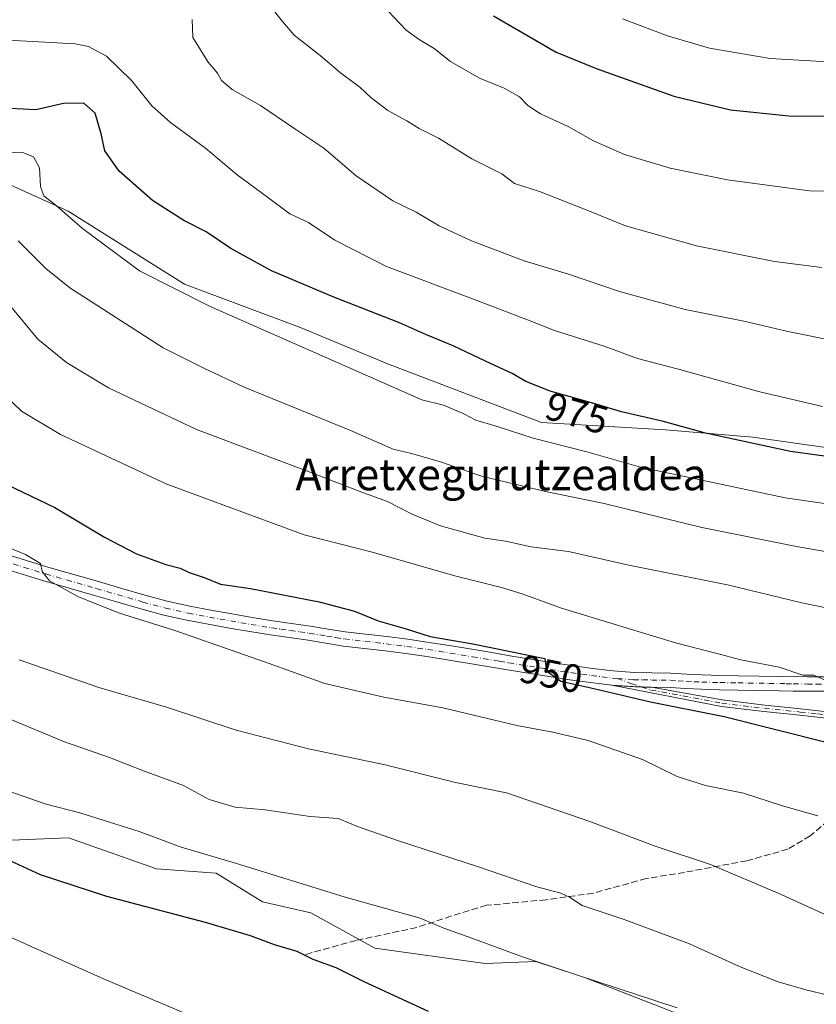
# Model space of a CAD drawing. Units: metres. Extents: x 644436 to 647885, y 4755400 to 4757785.
# Drawn here: x 645141 to 645343, y 4756202 to 4756451 of the extents above; entities that cross this region are included whole.
import ezdxf
from ezdxf.enums import TextEntityAlignment as Align

# ---------------------------------------------------------------- set-up
doc = ezdxf.new("R2010")
doc.units = ezdxf.units.M
doc.header["$MEASUREMENT"] = 0
doc.linetypes.add('DGN Style 3', pattern=[2.307223, 1.648017, -0.659207])
doc.linetypes.add('DGN Style 4', pattern=[2.638475, 1.318413, -0.659207, 0.001648, -0.659207])
for name, color, linetype, lineweight in [('Camino Cxs', 7, 'Continuous', 0), ('Camino eje', 30, 'DGN Style 4', 13), ('Curva de nivel maestra', 30, 'Continuous', 30), ('Curva de nivel normal', 30, 'Continuous', 0), ('Pastizal CxS', 92, 'Continuous', 0), ('Pista no pavimentada Cxs', 111, 'Continuous', 0), ('Pista no pavimentada eje', 91, 'DGN Style 4', 0), ('Prado CxS', 92, 'Continuous', 0), ('Rótulo de curva de nivel directora', 7, 'Continuous', 0), ('Senda', 7, 'DGN Style 3', 0), ('Texto cartográfico', 7, 'Continuous', 0)]:
    doc.layers.add(name, color=color, linetype=linetype, lineweight=lineweight)
doc.styles.add('Style-Arial', font='txt')

# ---------------------------------------------------------------- blocks, each defined once
blk = doc.blocks.new('*U8')
at = {"layer": 'Prado CxS', "color": 92, "linetype": 'Continuous', "lineweight": 0}
blk.add_polyline3d([(645139.2026, 4756243.6841, 926.5896), (645153.6918, 4756244.2409, 928.2754), (645175.9825, 4756236.4385, 928.4688), (645191.0287, 4756235.3237, 929.2471), (645202.7313, 4756228.0787, 928.2556), (645214.9911, 4756225.2924, 928.4751), (645231.152, 4756216.3753, 927.3472), (645259.0157, 4756212.4739, 928.9797), (645271.8328, 4756213.0309, 930.2994), (645307.4979, 4756201.3273, 930.8861)], dxfattribs=at)

msp = doc.modelspace()

# ---------------------------------------------------------------- linework, layer by layer
at = {"layer": 'Camino Cxs', "color": 7, "linetype": 'Continuous', "lineweight": 0, "extrusion": (0.082385, 0.971304, 0.223118), "elevation": 4673170.973, "flags": 128}
msp.add_lwpolyline([(-241003.2056, -1068652.4711), (-241008.5992, -1068652.9625), (-241013.2727, -1068654.0041)], dxfattribs=at)
at = {"layer": 'Camino Cxs', "color": 7, "linetype": 'Continuous', "lineweight": 0}
for points in [[(645347.3601, 4756274.2301, 960.06), (645338.5501, 4756275.2101, 957.7782), (645329.4801, 4756276.1401, 954.2207), (645318.7001, 4756277.4601, 953.3746), (645291.0301, 4756282.8101, 953.3339), (645296.4137, 4756282.4635, 952.8549), (645301.0901, 4756282.3001, 951.8395), (645318.9001, 4756279.1101, 953.2624), (645329.6601, 4756277.7901, 953.1049), (645338.7201, 4756276.8601, 957.0212), (645347.7801, 4756275.8501, 960.3178)], [(645347.3601, 4756274.2301, 960.06), (645338.5501, 4756275.2101, 957.7782), (645329.4801, 4756276.1401, 954.2207), (645318.7001, 4756277.4601, 953.3746), (645291.0301, 4756282.8101, 953.3339)], [(645301.0901, 4756282.3001, 951.8395), (645318.9001, 4756279.1101, 953.2624), (645329.6601, 4756277.7901, 953.1049), (645338.7201, 4756276.8601, 957.0212), (645347.7801, 4756275.8501, 960.3178)]]:
    msp.add_polyline3d(points, dxfattribs=at)
at = {"layer": 'Camino eje', "color": 30, "linetype": 'DGN Style 4', "lineweight": 13}
msp.add_polyline3d([(645292.4055, 4756284.5257, 954.1696), (645295.9655, 4756283.1955, 953.4531), (645300.9159, 4756281.5937, 951.7063), (645318.8001, 4756278.2851, 953.2952), (645329.5701, 4756276.9651, 953.5097), (645338.6351, 4756276.0351, 957.3937), (645343.0401, 4756275.5451, 959.7999), (645347.5701, 4756275.0401, 960.2054), (645348.7933, 4756274.8225, 959.9573)], dxfattribs=at)
at = {"layer": 'Curva de nivel maestra', "color": 30, "linetype": 'Continuous', "lineweight": 30, "flags": 128}
for points, elevation in [([(645261.16, 4756451.9801), (645276.96, 4756442.8001), (645287.29, 4756438.5201), (645306.72, 4756431.6401), (645321.04, 4756428.1601), (645335.76, 4756426.6501), (645347.36, 4756426.5501), (645358.86, 4756427.8601), (645365.68, 4756429.6501), (645369.91, 4756431.9001), (645375.81, 4756439.0801), (645385.58, 4756457.1301)], 1000), ([(645379.74, 4756335.8801), (645336.19, 4756341.8701), (645314.74, 4756346.5301), (645304.07, 4756349.4101), (645293.43, 4756351.8801), (645286.47, 4756354.0201), (645275.43, 4756357.1001), (645269.26, 4756359.5401), (645265.82, 4756361.5901), (645260.52, 4756363.9801), (645250.96, 4756368.5801), (645244.2, 4756371.3001), (645237.36, 4756374.4101), (645220.74, 4756380.8201), (645205.05, 4756387.5001), (645194.75, 4756393.1401), (645188.48, 4756397.3401), (645182.84, 4756400.2401), (645174.91, 4756405.3001), (645166.49, 4756412.7001), (645162.88, 4756417.8601), (645162.02, 4756422.1601), (645160.45, 4756427.3801), (645157.59, 4756429.8701), (645152.47, 4756429.7501), (645145.5, 4756428.1601), (645135.74, 4756428.6901)], 975), ([(645138.17, 4756333.4901), (645150.31, 4756327.7401), (645162.82, 4756320.2001), (645170.93, 4756316.0101), (645178.33, 4756313.3101), (645181.91, 4756312.3801), (645184.24, 4756311.3201), (645188.03, 4756310.0301), (645192.14, 4756308.3801), (645199.68, 4756307.2401), (645217.09, 4756303.9001), (645226.02, 4756301.5001), (645231.96, 4756299.1001), (645239.04, 4756297.0701), (645245.08, 4756295.0801), (645255.87, 4756293.2301), (645274.09, 4756289.5701), (645274.54, 4756286.4601), (645278.16, 4756283.8701), (645286.46, 4756281.9401), (645300.79, 4756278.6001), (645319.42, 4756274.9001), (645345.49, 4756268.3201)], 950), ([(645244.66, 4756200.3701), (645228.4, 4756207.8801), (645221.34, 4756211.3701), (645215.53, 4756213.5401), (645211.5, 4756215.5201), (645205.74, 4756217.2201), (645199.7, 4756219.5201), (645188.35, 4756222.8301), (645163.45, 4756229.4501), (645146.63, 4756234.8801), (645135.58, 4756239.9201)], 925)]:
    msp.add_lwpolyline(points, dxfattribs=dict(at, elevation=elevation))
at = {"layer": 'Curva de nivel normal', "color": 30, "linetype": 'Continuous', "lineweight": 0, "flags": 128}
for points, elevation in [([(645354.03, 4756407.55), (645341.02, 4756407.69), (645320.27, 4756410.5), (645305.75, 4756413.42), (645294.26, 4756416.87), (645286.37, 4756420.35), (645280.02, 4756423.96), (645273.04, 4756427.19), (645269.81, 4756429.29), (645267.69, 4756431.5), (645263.81, 4756433.64), (645257.62, 4756436.17), (645250.23, 4756440.4), (645246.12, 4756443.72), (645242.36, 4756445.99), (645239.02, 4756448.29), (645231.54, 4756456.35)], 995), ([(645344.13, 4756388.32), (645332.16, 4756389.87), (645312.39, 4756393.81), (645294.5, 4756398.85), (645284.95, 4756402.73), (645272.72, 4756407.53), (645266.46, 4756409.6), (645263.21, 4756412.03), (645255.69, 4756415.84), (645247.26, 4756421.07), (645242.35, 4756423.5), (645239.26, 4756425.41), (645234.46, 4756428.02), (645230.12, 4756431.28), (645227.38, 4756433.95), (645222.42, 4756437.57), (645217.32, 4756441.88), (645210.72, 4756447.04), (645207.78, 4756450.52), (645204.56, 4756454.66)], 990), ([(645348.45, 4756369.6), (645335.49, 4756372.16), (645324.81, 4756374.71), (645309.6, 4756377.72), (645292.96, 4756382.25), (645280.06, 4756386.66), (645268.9, 4756390.05), (645255.57, 4756395.05), (645247.42, 4756398.9), (645241.54, 4756402.35), (645235.72, 4756405.2), (645226.45, 4756411.54), (645218.26, 4756418.48), (645210.88, 4756423.35), (645202.27, 4756429.31), (645195.08, 4756433.3), (645192.37, 4756435.56), (645191.4, 4756437.48), (645189.04, 4756440.26), (645185.15, 4756446.43), (645185.01, 4756451.05)], 985), ([(645373.04, 4756451.57), (645367.44, 4756445.7), (645361.6, 4756443.13), (645354.96, 4756441.52), (645344.07, 4756440.38), (645331.07, 4756441.16), (645315.74, 4756443.81), (645305.07, 4756446.86), (645293.74, 4756451.18)], 1005), ([(645344.26, 4756353.22), (645328.46, 4756356.91), (645307.52, 4756362.76), (645297.51, 4756365.33), (645289.06, 4756368.45), (645276.51, 4756372.44), (645269.74, 4756375.14), (645254.74, 4756380.87), (645234.07, 4756388.6), (645221.06, 4756395.24), (645214.36, 4756399.76), (645209.64, 4756401.94), (645203.98, 4756406.12), (645196.32, 4756411.8), (645188.33, 4756418.48), (645179.5, 4756424.98), (645174.75, 4756429.23), (645169.72, 4756435.54), (645163.3, 4756441.78), (645158.79, 4756444.16), (645155.4, 4756444.88), (645138.44, 4756445.83)], 980), ([(645136.9, 4756417.34), (645142.07, 4756417.41), (645144.87, 4756416.32), (645146.42, 4756413.57), (645146.66, 4756408.81), (645147.47, 4756406.48), (645150.68, 4756403.95), (645157.23, 4756398.24), (645171.67, 4756387.48), (645189.34, 4756378.55), (645229.28, 4756361.02), (645243, 4756354.88), (645248.48, 4756353.6), (645253.48, 4756351.5), (645256.65, 4756349.76), (645261.82, 4756348.3), (645271.11, 4756345.27), (645284.7, 4756341.79), (645298.24, 4756337.92), (645334.81, 4756330.17), (645394.4, 4756321.56)], 970), ([(645363.27, 4756313.42), (645337.72, 4756317.87), (645313.77, 4756322.62), (645289.11, 4756328.72), (645274.23, 4756331.74), (645258.11, 4756335.59), (645247.99, 4756339.14), (645240.71, 4756341.25), (645235.74, 4756342.42), (645224.82, 4756347.26), (645198.09, 4756358.15), (645187.77, 4756363.01), (645177.65, 4756368.07), (645154.06, 4756383.2), (645147.98, 4756388.06), (645140.98, 4756395.12)], 965), ([(645368.19, 4756297.67), (645339.08, 4756303.58), (645320.26, 4756308.14), (645295.33, 4756313.12), (645280.11, 4756316.58), (645270.65, 4756317.78), (645264.12, 4756319.18), (645258.94, 4756319.97), (645247.69, 4756323.07), (645240.53, 4756326.04), (645234.34, 4756329.26), (645228.3, 4756331.4), (645214.57, 4756336.76), (645186.06, 4756347.46), (645163.8, 4756357.94), (645153.23, 4756364.35), (645145.98, 4756370.23), (645138.76, 4756379.02)], 960), ([(645350.61, 4756281.63), (645342.07, 4756285.31), (645339.26, 4756285.34), (645333.35, 4756287.4), (645323.59, 4756289.23), (645318.61, 4756290.56), (645307.09, 4756293.48), (645278.27, 4756302.25), (645268.38, 4756305.9), (645263.13, 4756307.5), (645251.32, 4756310.44), (645230.82, 4756316.3), (645213.29, 4756320.83), (645178.54, 4756333.63), (645151.74, 4756346.17), (645141.84, 4756352.07), (645135.04, 4756358.53)], 955), ([(645133.77, 4756319.58), (645142.9, 4756315.85), (645146.65, 4756313.56), (645147.03, 4756311.55), (645148.9, 4756309.15), (645156.08, 4756305.18), (645166.35, 4756301.07), (645180.82, 4756296.53), (645203.52, 4756288.66), (645218.49, 4756283.28), (645233.39, 4756279.76), (645248.3, 4756277.1), (645267.06, 4756272.6), (645276.08, 4756270.98), (645285.08, 4756268.87), (645298.79, 4756264.02), (645307.57, 4756259.7), (645314.74, 4756257.48), (645324.28, 4756255.49), (645334.12, 4756252.3), (645343.07, 4756249.77)], 945), ([(645141.22, 4756289.24), (645161.42, 4756282.25), (645178.51, 4756277.26), (645196.07, 4756271.41), (645214.4, 4756266.71), (645233.76, 4756262.71), (645251.48, 4756258.2), (645264.4, 4756255.58), (645285.48, 4756248.33), (645302.02, 4756242.1), (645315.98, 4756237.49), (645333.09, 4756230.24), (645362.86, 4756216.67), (645380.56, 4756209.97), (645389.35, 4756206.88), (645400.6, 4756203.67), (645408.39, 4756202.01)], 940), ([(645138.17, 4756274.57), (645152.75, 4756268.54), (645164.08, 4756264.56), (645172.67, 4756261.16), (645182.76, 4756257.5), (645189.29, 4756253.9), (645195.88, 4756251.99), (645203.4, 4756251.32), (645214.76, 4756249.65), (645221.84, 4756249.1), (645226.76, 4756247.14), (645236.9, 4756243.55), (645257.33, 4756236.94), (645272.08, 4756231.9), (645278.12, 4756230.24), (645280.3, 4756229.27), (645283.55, 4756227.11), (645294.16, 4756223.58), (645310.68, 4756217.49), (645323.47, 4756211.69), (645333.09, 4756207.85), (645340.04, 4756205.85), (645351.32, 4756203.18), (645384.31, 4756193.38)], 935), ([(645136.08, 4756256.84), (645148.04, 4756252.78), (645156.63, 4756250.58), (645171.62, 4756245.88), (645182.18, 4756241.86), (645195.94, 4756237.87), (645223.6, 4756229.27), (645242.62, 4756223.96), (645248.57, 4756221.42), (645255.69, 4756218.9), (645268.43, 4756214.18), (645284.4, 4756208.88), (645308.4, 4756199.55)], 930), ([(645183.88, 4756199.57), (645162.59, 4756208.62), (645144.31, 4756216.79), (645130.24, 4756223.14)], 920)]:
    msp.add_lwpolyline(points, dxfattribs=dict(at, elevation=elevation))
at = {"layer": 'Pastizal CxS', "color": 92, "linetype": 'Continuous', "lineweight": 0}
for points in [[(645422.3687, 4756496.5173, 1010.6386), (645413.1641, 4756448.6331, 996.007), (645417.5197, 4756438.1729, 995.2081), (645402.1187, 4756424.6913, 990.9811), (645400.2775, 4756411.7995, 988.0219), (645400.2771, 4756389.6989, 985.2691), (645411.3213, 4756365.7569, 979.9361), (645420.5257, 4756343.6557, 973.827), (645418.6845, 4756330.7637, 973.2374), (645392.9131, 4756328.9225, 973.424), (645365.3009, 4756339.9729, 976.7485), (645326.6429, 4756345.4997, 976.9103), (645304.5533, 4756347.3411, 975.4884), (645273.2589, 4756349.1837, 972.1865), (645234.6019, 4756363.9185, 971.9135), (645212.5117, 4756373.1279, 971.6884), (645183.0595, 4756384.1783, 971.225), (645153.6063, 4756402.5959, 970.0747), (645133.3569, 4756411.8053, 969.0772)], [(645417.5197, 4756438.1729, 995.2081), (645402.1187, 4756424.6913, 990.9811), (645400.2775, 4756411.7995, 988.0219), (645400.2771, 4756389.6989, 985.2691), (645411.3213, 4756365.7569, 979.9361), (645420.5257, 4756343.6557, 973.827), (645418.6845, 4756330.7637, 973.2374), (645392.9131, 4756328.9225, 973.424), (645365.3009, 4756339.9729, 976.7485), (645326.6429, 4756345.4997, 976.9103), (645304.5533, 4756347.3411, 975.4884), (645273.2589, 4756349.1837, 972.1865), (645234.6019, 4756363.9185, 971.9135), (645212.5117, 4756373.1279, 971.6884), (645183.0595, 4756384.1783, 971.225), (645153.6063, 4756402.5959, 970.0747), (645133.3569, 4756411.8053, 969.0772), (645105.7447, 4756413.6477, 970.3025), (645087.3359, 4756409.9641, 971.5175), (645072.6089, 4756391.5475, 966.4279), (645056.0419, 4756378.6559, 963.7152), (645022.9065, 4756371.2899, 963.1027), (644992.2431, 4756370.2123, 964.1269)], [(645133.3569, 4756411.8053, 969.0772), (645153.6063, 4756402.5959, 970.0747), (645183.0595, 4756384.1783, 971.225), (645212.5117, 4756373.1279, 971.6884), (645234.6019, 4756363.9185, 971.9135), (645273.2589, 4756349.1837, 972.1865), (645304.5533, 4756347.3411, 975.4884), (645326.6429, 4756345.4997, 976.9103), (645365.3009, 4756339.9729, 976.7485), (645392.9131, 4756328.9225, 973.424), (645418.6845, 4756330.7637, 973.2374), (645420.5257, 4756343.6557, 973.827), (645411.3213, 4756365.7569, 979.9361), (645400.2771, 4756389.6989, 985.2691), (645400.2775, 4756411.7995, 988.0219), (645402.1187, 4756424.6913, 990.9811), (645417.5197, 4756438.1729, 995.2081), (645422.3673, 4756426.5329, 992.6695), (645455.5027, 4756424.6901, 994.3051), (645497.8419, 4756428.3723, 1001.074), (645530.9767, 4756411.7969, 1002.4269), (645554.9071, 4756404.4293, 1005.0487), (645586.2013, 4756389.6947, 1005.9248), (645634.0623, 4756386.0109, 1012.9907)], [(644965.8407, 4756365.3561, 963.0354), (644965.84, 4756330.7733, 951.7996), (644963.9983, 4756295.7809, 940.1611), (644963.9974, 4756251.5801, 928.0848), (644967.6783, 4756218.4293, 919.5193), (644998.9728, 4756218.429, 918.4979), (645044.9929, 4756216.5859, 912.0645), (645058.6639, 4756221.9045, 909.1976), (645078.1285, 4756229.4771, 909.7544), (645102.0589, 4756229.4766, 917.7414), (645108.2975, 4756228.6253, 918.4717), (645129.1716, 4756238.1115, 924.0842), (645139.2026, 4756243.6841, 926.5896), (645153.6918, 4756244.2409, 928.2754), (645175.9825, 4756236.4385, 928.4688), (645191.0287, 4756235.3237, 929.2471), (645202.7313, 4756228.0787, 928.2556), (645214.9911, 4756225.2924, 928.4751), (645231.152, 4756216.3753, 927.3472), (645259.0157, 4756212.4739, 928.9797), (645271.8328, 4756213.0309, 930.2994), (645307.4979, 4756201.3273, 930.8861)], [(645307.4979, 4756201.3273, 930.8861), (645271.8328, 4756213.0309, 930.2994), (645259.0157, 4756212.4739, 928.9797), (645231.152, 4756216.3753, 927.3472), (645214.9911, 4756225.2924, 928.4751), (645202.7313, 4756228.0787, 928.2556), (645191.0287, 4756235.3237, 929.2471), (645175.9825, 4756236.4385, 928.4688), (645153.6918, 4756244.2409, 928.2754), (645139.2026, 4756243.6841, 926.5896)]]:
    msp.add_polyline3d(points, dxfattribs=at)
at = {"layer": 'Pista no pavimentada Cxs', "color": 111, "linetype": 'Continuous', "lineweight": 0, "extrusion": (0.082385, 0.971304, 0.223118), "elevation": 4673170.973, "flags": 128}
msp.add_lwpolyline([(-241003.2056, -1068652.4711), (-241008.5992, -1068652.9625), (-241013.2727, -1068654.0041)], dxfattribs=at)
at = {"layer": 'Pista no pavimentada Cxs', "color": 111, "linetype": 'Continuous', "lineweight": 0}
for points in [[(645137.6601, 4756316.0201, 946.7726), (645143.0901, 4756314.3201, 946.1179), (645148.5201, 4756312.6601, 945.8367), (645161.3201, 4756308.9701, 947.0444), (645167.1801, 4756307.2701, 946.985), (645172.9901, 4756305.5801, 947.1291), (645178.6601, 4756304.0701, 947.3415), (645184.3801, 4756302.8101, 947.9507), (645189.6801, 4756301.7901, 948.3436), (645195.0301, 4756300.8401, 948.3317), (645200.1801, 4756299.9501, 948.5526), (645205.3201, 4756299.1101, 948.4487), (645210.0401, 4756298.4201, 948.2106), (645214.8401, 4756297.7401, 948.1184), (645219.3201, 4756297.0001, 948.2599), (645223.6801, 4756296.3001, 948.5912), (645228.8701, 4756295.6901, 949.3527), (645234.1801, 4756295.1001, 949.9305), (645239.5001, 4756294.4001, 950.0783), (645244.7901, 4756293.6301, 950.5044), (645250.4701, 4756292.7201, 950.921), (645256.1201, 4756291.7901, 950.6767), (645260.6801, 4756291.0301, 950.8775), (645265.2201, 4756290.2701, 951.3065), (645270.4801, 4756289.4101, 951.5251), (645275.7301, 4756288.5701, 951.6925), (645280.9401, 4756287.7801, 951.9004), (645286.1301, 4756287.0501, 952.7622), (645291.3901, 4756286.4301, 954.1096), (645296.5801, 4756286.0201, 955.517), (645301.1501, 4756285.9401, 954.2829), (645305.9101, 4756285.8701, 953.7629), (645309.9401, 4756285.6101, 953.7694), (645313.8201, 4756285.4001, 954.1102), (645318.3501, 4756285.3001, 954.9132), (645322.9301, 4756285.2101, 954.7959), (645328.1401, 4756285.1301, 954.7615), (645340.4501, 4756284.9201, 956.1251), (645349.3901, 4756284.9001, 956.4923)], [(645137.6601, 4756316.0201, 946.7726), (645143.0901, 4756314.3201, 946.1179), (645148.5201, 4756312.6601, 945.8367), (645161.3201, 4756308.9701, 947.0444), (645167.1801, 4756307.2701, 946.985), (645172.9901, 4756305.5801, 947.1291), (645178.6601, 4756304.0701, 947.3415), (645184.3801, 4756302.8101, 947.9507), (645189.6801, 4756301.7901, 948.3436), (645195.0301, 4756300.8401, 948.3317), (645200.1801, 4756299.9501, 948.5526), (645205.3201, 4756299.1101, 948.4487), (645210.0401, 4756298.4201, 948.2106), (645214.8401, 4756297.7401, 948.1184), (645219.3201, 4756297.0001, 948.2599), (645223.6801, 4756296.3001, 948.5912), (645228.8701, 4756295.6901, 949.3527), (645234.1801, 4756295.1001, 949.9305), (645239.5001, 4756294.4001, 950.0783), (645244.7901, 4756293.6301, 950.5044), (645250.4701, 4756292.7201, 950.921), (645256.1201, 4756291.7901, 950.6767), (645260.6801, 4756291.0301, 950.8775), (645265.2201, 4756290.2701, 951.3065), (645270.4801, 4756289.4101, 951.5251), (645275.7301, 4756288.5701, 951.6925), (645280.9401, 4756287.7801, 951.9004), (645286.1301, 4756287.0501, 952.7622), (645291.3901, 4756286.4301, 954.1096), (645296.5801, 4756286.0201, 955.517), (645301.1501, 4756285.9401, 954.2829), (645305.9101, 4756285.8701, 953.7629), (645309.9401, 4756285.6101, 953.7694), (645313.8201, 4756285.4001, 954.1102), (645318.3501, 4756285.3001, 954.9132), (645322.9301, 4756285.2101, 954.7959), (645328.1401, 4756285.1301, 954.7615), (645340.4501, 4756284.9201, 956.1251), (645349.3901, 4756284.9001, 956.4923)], [(645344.8901, 4756281.2801, 956.8801), (645340.4201, 4756281.2801, 956.1003), (645336.8601, 4756281.3401, 955.2163), (645333.3001, 4756281.4101, 954.3416), (645328.0801, 4756281.4901, 953.5968), (645322.8701, 4756281.5801, 953.3274), (645318.2701, 4756281.6701, 953.1456), (645313.6801, 4756281.7701, 952.3803), (645309.7201, 4756281.9801, 952.0307), (645305.7701, 4756282.2401, 951.7729), (645301.0901, 4756282.3001, 951.8395), (645296.4137, 4756282.4635, 952.8549), (645291.0301, 4756282.8101, 953.3339), (645285.6701, 4756283.4501, 951.4181), (645280.4201, 4756284.1901, 950.5877), (645275.1701, 4756284.9801, 950.4086), (645269.9001, 4756285.8301, 950.1967), (645264.6301, 4756286.6901, 949.8469), (645260.0801, 4756287.4401, 949.5112), (645255.5301, 4756288.2001, 949.4787), (645249.8801, 4756289.1301, 949.5372), (645244.2401, 4756290.0401, 949.2127), (645239.0001, 4756290.8001, 948.7353), (645233.7401, 4756291.5001, 948.3613), (645228.4601, 4756292.0801, 948.097), (645223.1801, 4756292.7001, 947.9604), (645218.7301, 4756293.4201, 947.8391), (645214.2901, 4756294.1501, 947.5751), (645209.5201, 4756294.8301, 947.3182), (645204.7601, 4756295.5201, 947.0914), (645199.5801, 4756296.3701, 946.8983), (645194.4001, 4756297.2601, 946.815), (645189.0201, 4756298.2201, 946.8623), (645183.6501, 4756299.2501, 946.6582), (645177.8001, 4756300.5401, 946.2073), (645172.0201, 4756302.0801, 946.0387), (645166.1601, 4756303.7801, 945.9638), (645160.3101, 4756305.4801, 945.582), (645153.9001, 4756307.3301, 945.2463), (645147.4801, 4756309.1801, 944.8999), (645142.0101, 4756310.8501, 944.6061), (645136.5601, 4756312.5601, 944.7483)], [(645291.0301, 4756282.8101, 953.3339), (645285.6701, 4756283.4501, 951.4181), (645280.4201, 4756284.1901, 950.5877), (645275.1701, 4756284.9801, 950.4086), (645269.9001, 4756285.8301, 950.1967), (645264.6301, 4756286.6901, 949.8469), (645260.0801, 4756287.4401, 949.5112), (645255.5301, 4756288.2001, 949.4787), (645249.8801, 4756289.1301, 949.5372), (645244.2401, 4756290.0401, 949.2127), (645239.0001, 4756290.8001, 948.7353), (645233.7401, 4756291.5001, 948.3613), (645228.4601, 4756292.0801, 948.097), (645223.1801, 4756292.7001, 947.9604), (645218.7301, 4756293.4201, 947.8391), (645214.2901, 4756294.1501, 947.5751), (645209.5201, 4756294.8301, 947.3182), (645204.7601, 4756295.5201, 947.0914), (645199.5801, 4756296.3701, 946.8983), (645194.4001, 4756297.2601, 946.815), (645189.0201, 4756298.2201, 946.8623), (645183.6501, 4756299.2501, 946.6582), (645177.8001, 4756300.5401, 946.2073), (645172.0201, 4756302.0801, 946.0387), (645166.1601, 4756303.7801, 945.9638), (645160.3101, 4756305.4801, 945.582), (645153.9001, 4756307.3301, 945.2463), (645147.4801, 4756309.1801, 944.8999), (645142.0101, 4756310.8501, 944.6061), (645136.5601, 4756312.5601, 944.7483)], [(645344.8901, 4756281.2801, 956.8801), (645340.4201, 4756281.2801, 956.1003), (645336.8601, 4756281.3401, 955.2163), (645333.3001, 4756281.4101, 954.3416), (645328.0801, 4756281.4901, 953.5968), (645322.8701, 4756281.5801, 953.3274), (645318.2701, 4756281.6701, 953.1456), (645313.6801, 4756281.7701, 952.3803), (645309.7201, 4756281.9801, 952.0307), (645305.7701, 4756282.2401, 951.7729), (645301.0901, 4756282.3001, 951.8395)]]:
    msp.add_polyline3d(points, dxfattribs=at)
at = {"layer": 'Pista no pavimentada eje', "color": 91, "linetype": 'DGN Style 4', "lineweight": 0}
for points in [[(645137.1101, 4756314.2901, 945.7041), (645142.5501, 4756312.5851, 944.9016), (645148.0001, 4756310.9201, 945.2793), (645160.8151, 4756307.2251, 945.9936), (645172.5051, 4756303.8301, 946.5782), (645178.2301, 4756302.3051, 946.6585), (645184.0151, 4756301.0301, 947.2566), (645189.3501, 4756300.0051, 947.6107), (645192.0401, 4756299.5251, 947.509), (645194.7151, 4756299.0501, 947.5456), (645197.2901, 4756298.6051, 947.5618), (645199.8801, 4756298.1601, 947.5457), (645205.0401, 4756297.3151, 947.4894), (645207.4201, 4756296.9701, 947.599), (645209.7801, 4756296.6251, 947.6487), (645212.1651, 4756296.2851, 947.715), (645214.5651, 4756295.9451, 947.8253), (645219.0251, 4756295.2101, 948.0461), (645221.2051, 4756294.8601, 948.1329), (645223.4301, 4756294.5001, 948.2612), (645228.6651, 4756293.8851, 948.6805), (645231.3051, 4756293.5951, 948.8969), (645233.9601, 4756293.3001, 948.9634), (645236.6201, 4756292.9501, 948.9218), (645239.2501, 4756292.6001, 949.0508), (645244.5151, 4756291.8351, 949.6736), (645247.3551, 4756291.3801, 949.9763), (645250.1751, 4756290.9251, 950.2089), (645255.8251, 4756289.9951, 950.0885), (645262.6501, 4756288.8551, 950.2877), (645264.9251, 4756288.4801, 950.4016), (645270.1901, 4756287.6201, 950.4852), (645272.8151, 4756287.2001, 950.621), (645275.4501, 4756286.7751, 950.9059), (645278.0551, 4756286.3801, 951.1198), (645280.6801, 4756285.9851, 951.2269), (645285.9001, 4756285.2501, 952.0935), (645288.5301, 4756284.9401, 952.8228), (645291.2101, 4756284.6201, 953.7347), (645292.4055, 4756284.5257, 954.1696)], [(645292.4055, 4756284.5257, 954.1696), (645296.4951, 4756284.2051, 954.1251), (645298.8351, 4756284.1601, 953.6945), (645301.1201, 4756284.1201, 953.0168), (645303.4601, 4756284.0901, 952.6365), (645305.8401, 4756284.0551, 952.6839), (645307.8551, 4756283.9251, 952.6787), (645309.8301, 4756283.7951, 952.7275), (645311.7701, 4756283.6901, 952.7903), (645313.7501, 4756283.5851, 953.0289), (645318.3101, 4756283.4851, 953.7426), (645322.9001, 4756283.3951, 953.8412), (645325.5051, 4756283.3501, 953.884), (645330.7201, 4756283.2701, 954.5024), (645335.1101, 4756283.1951, 955.162), (645336.8901, 4756283.1601, 955.3946), (645340.4351, 4756283.1001, 955.6714), (645342.6701, 4756283.1001, 955.8323), (645344.8901, 4756283.0951, 955.9656)]]:
    msp.add_polyline3d(points, dxfattribs=at)
at = {"layer": 'Prado CxS', "color": 92, "linetype": 'Continuous', "lineweight": 0}
msp.add_polyline3d([(644965.8407, 4756365.3561, 963.0354), (644965.84, 4756330.7733, 951.7996), (644963.9983, 4756295.7809, 940.1611), (644963.9974, 4756251.5801, 928.0848), (644967.6783, 4756218.4293, 919.5193), (644998.9728, 4756218.429, 918.4979), (645044.9929, 4756216.5859, 912.0645), (645058.6639, 4756221.9045, 909.1976), (645078.1285, 4756229.4771, 909.7544), (645102.0589, 4756229.4766, 917.7414), (645108.2975, 4756228.6253, 918.4717), (645129.1716, 4756238.1115, 924.0842), (645139.2026, 4756243.6841, 926.5896), (645153.6918, 4756244.2409, 928.2754), (645175.9825, 4756236.4385, 928.4688), (645191.0287, 4756235.3237, 929.2471), (645202.7313, 4756228.0787, 928.2556), (645214.9911, 4756225.2924, 928.4751), (645231.152, 4756216.3753, 927.3472), (645259.0157, 4756212.4739, 928.9797), (645271.8328, 4756213.0309, 930.2994), (645307.4979, 4756201.3273, 930.8861)], dxfattribs=at)
at = {"layer": 'Senda', "color": 7, "linetype": 'DGN Style 3', "lineweight": 0}
msp.add_polyline3d([(645363.0854, 4756266.1006, 957.0019), (645360.9509, 4756265.2267, 955.9071), (645358.7005, 4756264.3265, 955.3381), (645357.1255, 4756261.4013, 955.1531), (645356.0003, 4756256.6757, 953.3362), (645353.0749, 4756252.8503, 950.1899), (645347.4495, 4756249.9251, 950.3427), (645345.6493, 4756248.5749, 949.4622), (645341.1487, 4756244.7495, 946.0716), (645335.5231, 4756241.3743, 943.0289), (645325.1721, 4756238.4489, 941.2101), (645309.4205, 4756235.5235, 939.0856), (645299.7445, 4756233.9485, 937.7966), (645286.3401, 4756230.2701, 936.0439), (645274.4101, 4756228.5901, 934.7325), (645259.3701, 4756227.1901, 932.8463), (645250.5301, 4756224.5001, 931.3486), (645241.7601, 4756221.6001, 929.8823), (645226.3801, 4756218.3101, 927.4054), (645213.2601, 4756214.6901, 925.2066)], dxfattribs=at)

# ---------------------------------------------------------------- block references
at = {"layer": 'Prado CxS', "color": 92, "linetype": 'Continuous', "lineweight": 0}
msp.add_blockref('*U8', (0, 0), dxfattribs=at)

# ---------------------------------------------------------------- texts
at = {"layer": 'Rótulo de curva de nivel directora', "color": 7, "linetype": 'Continuous', "lineweight": 0, "style": 'Style-Arial'}
for s, rotation, p in [('975', 344.41175, (645282.2179, 4756351.5484)), ('950', 348.641838, (645275.6714, 4756285.6538))]:
    msp.add_text(s, height=7, rotation=rotation, dxfattribs=at).set_placement(p, align=Align.MIDDLE_CENTER)
at = {"layer": 'Texto cartográfico', "color": 7, "linetype": 'Continuous', "lineweight": 0, "style": 'Style-Arial'}
msp.add_text('Arretxegurutzealdea', height=8, dxfattribs=at).set_placement((645263.0404, 4756336.0702), align=Align.MIDDLE_CENTER)

doc.saveas('drawing.dxf')
